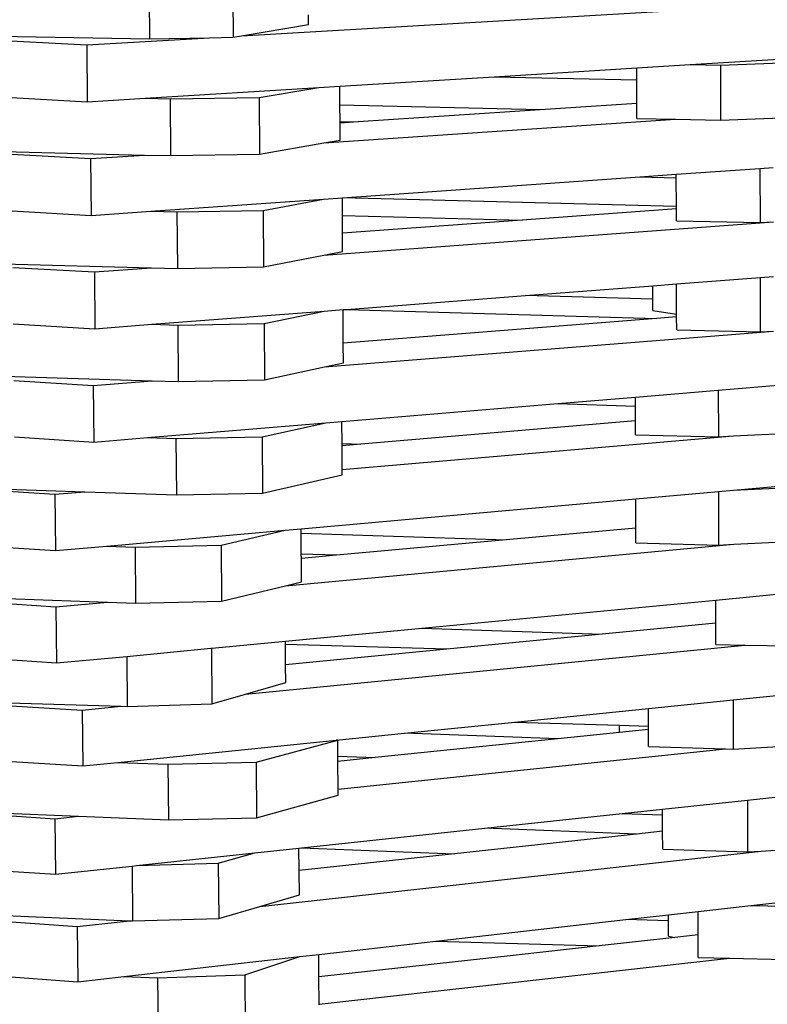
# Model space of a CAD drawing. Extents: x -7.7 to 5.9, y -4.8 to 2.8.
# Drawn here: x -1 to -0.2, y -0.1 to 1 of the extents above; entities that cross this region are included whole.
import ezdxf

# ---------------------------------------------------------------- set-up
doc = ezdxf.new("R2010")
doc.units = 0
doc.layers.get('0').update_dxf_attribs({"linetype": 'CONTINUOUS'})

msp = doc.modelspace()

# ---------------------------------------------------------------- linework, layer by layer
for p, q in [((-0.9045, 1.0141), (-0.904, 0.9535)), ((-0.8124, 1.0161), (-0.812, 0.9553)), ((-0.8027, 0.9569), (-0.2319, 0.9904)), ((-0.729, 0.9694), (-0.7291, 0.9799)), ((-0.8027, 0.9569), (-0.729, 0.9694)), ((-1.07, 0.9567), (-0.904, 0.9535)), ((-0.9728, 0.9469), (-0.838, 0.9548)), ((-0.904, 0.9535), (-0.838, 0.9548)), ((-0.838, 0.9548), (-0.812, 0.9553)), ((-0.812, 0.9553), (-0.8027, 0.9569)), ((-1.0561, 0.9516), (-0.9728, 0.9469)), ((-0.9728, 0.9469), (-0.9723, 0.8843)), ((-0.3097, 0.9253), (-0.142, 0.9357)), ((-0.5253, 0.912), (-0.3685, 0.9217)), ((-0.3685, 0.9217), (-0.3097, 0.9253)), ((-0.3685, 0.9085), (-0.3685, 0.9217)), ((-0.3097, 0.9253), (-0.2766, 0.9247)), ((-0.2766, 0.9247), (-0.1428, 0.9299)), ((-0.2766, 0.9247), (-0.2764, 0.8642)), ((-0.6947, 0.9015), (-0.5253, 0.912)), ((-0.5253, 0.912), (-0.3685, 0.9085)), ((-0.9085, 0.8883), (-0.7176, 0.9001)), ((-0.7833, 0.8891), (-0.7176, 0.9001)), ((-0.7176, 0.9001), (-0.6947, 0.9015)), ((-0.6946, 0.8807), (-0.6947, 0.9015)), ((-0.3684, 0.8826), (-0.3685, 0.9085)), ((-1.0555, 0.8892), (-0.9723, 0.8843)), ((-0.9723, 0.8843), (-0.9085, 0.8883)), ((-0.9085, 0.8883), (-0.8811, 0.8876)), ((-0.8811, 0.8876), (-0.7833, 0.8891)), ((-0.8811, 0.8876), (-0.8806, 0.8253)), ((-0.7833, 0.8891), (-0.7829, 0.8268)), ((-0.4745, 0.8756), (-0.6946, 0.8807)), ((-0.6945, 0.8629), (-0.6946, 0.8807)), ((-0.3684, 0.8826), (-0.4745, 0.8756)), ((-0.3683, 0.866), (-0.3684, 0.8826)), ((-0.4745, 0.8756), (-0.6745, 0.8624)), ((-0.3683, 0.866), (-0.326, 0.8652)), ((-0.2764, 0.8642), (-0.1408, 0.8697)), ((-0.7122, 0.8392), (-0.326, 0.8652)), ((-0.6945, 0.8629), (-0.6745, 0.8624)), ((-0.6945, 0.8611), (-0.6945, 0.8629)), ((-0.6745, 0.8624), (-0.6945, 0.8611)), ((-0.6944, 0.8424), (-0.6945, 0.8611)), ((-0.326, 0.8652), (-0.2764, 0.8642)), ((-0.7829, 0.8268), (-0.7122, 0.8392)), ((-0.7122, 0.8392), (-0.6944, 0.8424)), ((-1.0641, 0.8299), (-0.9093, 0.826)), ((-1.0552, 0.8268), (-0.9687, 0.822)), ((-0.9687, 0.822), (-0.9093, 0.826)), ((-0.9093, 0.826), (-0.8806, 0.8253)), ((-0.8806, 0.8253), (-0.7829, 0.8268)), ((-0.9687, 0.822), (-0.9681, 0.7596)), ((-0.2332, 0.8113), (-0.2184, 0.8123)), ((-0.6919, 0.779), (-0.3649, 0.802)), ((-0.3649, 0.802), (-0.325, 0.8048)), ((-0.3649, 0.802), (-0.325, 0.8011)), ((-0.325, 0.8048), (-0.2332, 0.8113)), ((-0.325, 0.8011), (-0.325, 0.8048)), ((-0.3249, 0.7694), (-0.325, 0.8011)), ((-0.2332, 0.8113), (-0.233, 0.7517)), ((-0.7126, 0.7776), (-0.6919, 0.779)), ((-0.6919, 0.7788), (-0.6919, 0.779)), ((-0.9023, 0.7642), (-0.7126, 0.7776)), ((-0.7788, 0.7651), (-0.7126, 0.7776)), ((-0.3249, 0.7694), (-0.6919, 0.7788)), ((-0.6918, 0.7595), (-0.6919, 0.7788)), ((-0.3249, 0.7667), (-0.3249, 0.7694)), ((-1.0546, 0.7646), (-0.9681, 0.7596)), ((-0.9681, 0.7596), (-0.9023, 0.7642)), ((-0.9023, 0.7642), (-0.8737, 0.7634)), ((-0.8737, 0.7634), (-0.7788, 0.7651)), ((-0.8737, 0.7634), (-0.8732, 0.7013)), ((-0.7788, 0.7651), (-0.7784, 0.703)), ((-0.6918, 0.7595), (-0.4945, 0.7544)), ((-0.6917, 0.7401), (-0.6918, 0.7595)), ((-0.3249, 0.7667), (-0.4945, 0.7544)), ((-0.3249, 0.7536), (-0.3249, 0.7667)), ((-0.7122, 0.716), (-0.2183, 0.7524)), ((-0.4945, 0.7544), (-0.6917, 0.7401)), ((-0.3249, 0.7536), (-0.233, 0.7517)), ((-0.233, 0.7517), (-0.2183, 0.7524)), ((-0.6916, 0.7201), (-0.6917, 0.7401)), ((-0.7784, 0.703), (-0.7122, 0.716)), ((-0.7122, 0.716), (-0.6916, 0.7201)), ((-1.0647, 0.7066), (-0.9018, 0.7021)), ((-1.0541, 0.7025), (-0.9644, 0.6975)), ((-0.9644, 0.6975), (-0.9018, 0.7021)), ((-0.9644, 0.6975), (-0.9639, 0.6352)), ((-0.9018, 0.7021), (-0.8732, 0.7013)), ((-0.8732, 0.7013), (-0.7784, 0.703)), ((-0.2329, 0.6913), (-0.2182, 0.6924)), ((-0.4906, 0.6715), (-0.3509, 0.6822)), ((-0.3509, 0.6822), (-0.3247, 0.6843)), ((-0.3508, 0.6675), (-0.3509, 0.6822)), ((-0.3247, 0.6843), (-0.2329, 0.6913)), ((-0.3246, 0.6513), (-0.3247, 0.6843)), ((-0.2329, 0.6913), (-0.2328, 0.6319)), ((-0.6869, 0.6564), (-0.4906, 0.6715)), ((-0.3508, 0.6675), (-0.4906, 0.6715)), ((-0.3508, 0.655), (-0.3508, 0.6675)), ((-0.9013, 0.64), (-0.7118, 0.6545)), ((-0.7779, 0.641), (-0.7118, 0.6545)), ((-0.7118, 0.6545), (-0.6912, 0.6561)), ((-0.6912, 0.6561), (-0.6869, 0.6564)), ((-0.6909, 0.6193), (-0.6912, 0.6561)), ((-0.6869, 0.6564), (-0.3467, 0.6464)), ((-0.3508, 0.655), (-0.3246, 0.6513)), ((-0.3246, 0.6482), (-0.3246, 0.6513)), ((-1.0535, 0.6404), (-0.9639, 0.6352)), ((-0.9639, 0.6352), (-0.9013, 0.64)), ((-0.9013, 0.64), (-0.8727, 0.6391)), ((-0.8727, 0.6391), (-0.7779, 0.641)), ((-0.8727, 0.6391), (-0.8722, 0.5771)), ((-0.7779, 0.641), (-0.7775, 0.579)), ((-0.3467, 0.6464), (-0.6909, 0.6193)), ((-0.3246, 0.6482), (-0.3467, 0.6464)), ((-0.3245, 0.6339), (-0.3246, 0.6482)), ((-0.7114, 0.5931), (-0.2181, 0.6326)), ((-0.3245, 0.6339), (-0.2328, 0.6319)), ((-0.2328, 0.6319), (-0.2181, 0.6326)), ((-0.6908, 0.5975), (-0.6909, 0.6193)), ((-0.7114, 0.5931), (-0.6908, 0.5975)), ((-0.7775, 0.579), (-0.7114, 0.5931)), ((-1.0635, 0.5829), (-0.9008, 0.578)), ((-1.0529, 0.5784), (-0.9657, 0.5728)), ((-0.9657, 0.5728), (-0.9008, 0.578)), ((-0.9008, 0.578), (-0.8722, 0.5771)), ((-0.8722, 0.5771), (-0.7775, 0.579)), ((-0.2789, 0.5677), (-0.1471, 0.5787)), ((-0.9657, 0.5728), (-0.9651, 0.5106)), ((-0.37, 0.5601), (-0.2789, 0.5677)), ((-0.2789, 0.5677), (-0.2788, 0.5164)), ((-0.6924, 0.5333), (-0.4551, 0.5531)), ((-0.4551, 0.5531), (-0.37, 0.5601)), ((-0.4551, 0.5531), (-0.3699, 0.5502)), ((-0.3699, 0.5502), (-0.37, 0.5601)), ((-0.3699, 0.5338), (-0.3699, 0.5502)), ((-0.906, 0.5156), (-0.71, 0.5319)), ((-0.7801, 0.5165), (-0.71, 0.5319)), ((-0.71, 0.5319), (-0.6924, 0.5333)), ((-0.6923, 0.509), (-0.6924, 0.5333)), ((-0.3699, 0.5338), (-0.6716, 0.5083)), ((-0.3698, 0.5187), (-0.3699, 0.5338)), ((-0.2621, 0.5173), (-0.147, 0.5229)), ((-1.0523, 0.5165), (-0.9651, 0.5106)), ((-0.9651, 0.5106), (-0.906, 0.5156)), ((-0.906, 0.5156), (-0.8748, 0.5146)), ((-0.8748, 0.5146), (-0.7801, 0.5165)), ((-0.8748, 0.5146), (-0.8743, 0.4526)), ((-0.7801, 0.5165), (-0.7797, 0.4546)), ((-0.6923, 0.509), (-0.6716, 0.5083)), ((-0.6923, 0.5065), (-0.6923, 0.509)), ((-0.6921, 0.4803), (-0.2621, 0.5173)), ((-0.3698, 0.5187), (-0.2788, 0.5164)), ((-0.2788, 0.5164), (-0.2621, 0.5173)), ((-0.6716, 0.5083), (-0.6923, 0.5065)), ((-0.6921, 0.4803), (-0.6923, 0.5065)), ((-0.6921, 0.4746), (-0.6921, 0.4803)), ((-0.7797, 0.4546), (-0.6921, 0.4746)), ((-0.262, 0.4577), (-0.134, 0.4692)), ((-1.0994, 0.4602), (-0.9749, 0.456)), ((-1.0969, 0.459), (-1.0079, 0.4532)), ((-1.0079, 0.4532), (-0.9749, 0.456)), ((-0.9749, 0.456), (-0.8743, 0.4526)), ((-0.8743, 0.4526), (-0.7797, 0.4546)), ((-0.3696, 0.4482), (-0.2787, 0.4563)), ((-0.2787, 0.4563), (-0.262, 0.4577)), ((-0.2787, 0.4563), (-0.2785, 0.3974)), ((-0.262, 0.4577), (-0.1469, 0.4636)), ((-1.0079, 0.4532), (-1.0073, 0.3913)), ((-0.7372, 0.4154), (-0.3696, 0.4482)), ((-0.3695, 0.4161), (-0.3696, 0.4482)), ((-0.9506, 0.3964), (-0.7549, 0.4138)), ((-0.8252, 0.3974), (-0.7549, 0.4138)), ((-0.7549, 0.4138), (-0.7372, 0.4154)), ((-0.7372, 0.4105), (-0.7372, 0.4154)), ((-0.3695, 0.4161), (-0.5118, 0.4031)), ((-0.3694, 0.3998), (-0.3695, 0.4161)), ((-0.7372, 0.4105), (-0.5118, 0.4031)), ((-0.7371, 0.3875), (-0.7372, 0.4105)), ((-0.5118, 0.4031), (-0.6982, 0.3862)), ((-0.2619, 0.3983), (-0.1468, 0.4043)), ((-1.0963, 0.3974), (-1.0073, 0.3913)), ((-1.0073, 0.3913), (-0.9506, 0.3964)), ((-0.9506, 0.3964), (-0.9196, 0.3953)), ((-0.9196, 0.3953), (-0.8252, 0.3974)), ((-0.9196, 0.3953), (-0.9191, 0.3337)), ((-0.8252, 0.3974), (-0.8247, 0.3358)), ((-0.7545, 0.3528), (-0.2619, 0.3983)), ((-0.3694, 0.3998), (-0.2785, 0.3974)), ((-0.2785, 0.3974), (-0.2619, 0.3983)), ((-0.6982, 0.3862), (-0.7371, 0.3875)), ((-0.737, 0.3827), (-0.7371, 0.3875)), ((-0.6982, 0.3862), (-0.737, 0.3827)), ((-0.7368, 0.3571), (-0.737, 0.3827)), ((-0.7545, 0.3528), (-0.7368, 0.3571)), ((-0.8247, 0.3358), (-0.7545, 0.3528)), ((-1.1048, 0.3403), (-0.9501, 0.3348)), ((-1.0957, 0.3358), (-1.0067, 0.3296)), ((-0.9191, 0.3337), (-0.8247, 0.3358)), ((-0.6045, 0.3062), (-0.2817, 0.337)), ((-0.2817, 0.337), (-0.1922, 0.3456)), ((-0.2816, 0.3116), (-0.2817, 0.337)), ((-1.0067, 0.3296), (-0.9501, 0.3348)), ((-1.0067, 0.3296), (-1.0062, 0.2679)), ((-0.9501, 0.3348), (-0.9191, 0.3337)), ((-0.7544, 0.2919), (-0.6045, 0.3062)), ((-0.6045, 0.3062), (-0.4066, 0.2995)), ((-0.2816, 0.3116), (-0.4066, 0.2995)), ((-0.2816, 0.2882), (-0.2816, 0.3116)), ((-0.4066, 0.2995), (-0.577, 0.283)), ((-0.9289, 0.2752), (-0.8366, 0.2841)), ((-0.8366, 0.2841), (-0.8353, 0.2842)), ((-0.8366, 0.2841), (-0.8356, 0.2841)), ((-0.8356, 0.2841), (-0.8353, 0.2842)), ((-0.8356, 0.2841), (-0.8352, 0.223)), ((-0.8353, 0.2842), (-0.7544, 0.2919)), ((-0.7983, 0.2337), (-0.2496, 0.2876)), ((-0.7544, 0.2883), (-0.7544, 0.2919)), ((-0.577, 0.283), (-0.7544, 0.2883)), ((-0.7543, 0.2659), (-0.7544, 0.2883)), ((-0.577, 0.283), (-0.7543, 0.2659)), ((-0.2816, 0.2882), (-0.2496, 0.2876)), ((-0.2496, 0.2876), (-0.1851, 0.2863)), ((-1.0951, 0.2744), (-1.0062, 0.2679)), ((-1.0062, 0.2679), (-0.9289, 0.2752)), ((-0.9289, 0.2752), (-0.9285, 0.2201)), ((-0.7541, 0.2465), (-0.7543, 0.2659)), ((-0.7983, 0.2337), (-0.7541, 0.2465)), ((-0.2625, 0.2273), (-0.1531, 0.2384)), ((-0.8352, 0.223), (-0.7983, 0.2337)), ((-0.3556, 0.2179), (-0.2625, 0.2273)), ((-0.2625, 0.2273), (-0.2624, 0.1733)), ((-1.0744, 0.2247), (-0.935, 0.2203)), ((-1.0682, 0.2215), (-0.9777, 0.2161)), ((-0.9777, 0.2161), (-0.935, 0.2203)), ((-0.935, 0.2203), (-0.9285, 0.2201)), ((-0.9285, 0.2201), (-0.8352, 0.223)), ((-0.5025, 0.203), (-0.3556, 0.2179)), ((-0.3555, 0.1985), (-0.3556, 0.2179)), ((-0.9777, 0.2161), (-0.9772, 0.1548)), ((-0.6236, 0.1907), (-0.5025, 0.203)), ((-0.5025, 0.203), (-0.3874, 0.1994)), ((-0.3874, 0.1915), (-0.3874, 0.1994)), ((-0.3874, 0.1994), (-0.3555, 0.1985)), ((-0.3555, 0.1948), (-0.3874, 0.1915)), ((-0.3555, 0.1948), (-0.3555, 0.1985)), ((-0.3555, 0.1761), (-0.3555, 0.1948)), ((-0.6987, 0.1831), (-0.6236, 0.1907)), ((-0.455, 0.1846), (-0.6559, 0.164)), ((-0.455, 0.1846), (-0.6236, 0.1907)), ((-0.3874, 0.1915), (-0.455, 0.1846)), ((-0.9387, 0.1587), (-0.6987, 0.1831)), ((-0.7867, 0.159), (-0.697, 0.183)), ((-0.697, 0.183), (-0.6987, 0.1831)), ((-0.6969, 0.1655), (-0.697, 0.183)), ((-0.6967, 0.1292), (-0.2709, 0.1735)), ((-0.3555, 0.1761), (-0.2709, 0.1735)), ((-0.2709, 0.1735), (-0.2624, 0.1733)), ((-0.2624, 0.1733), (-0.1277, 0.1813)), ((-0.6969, 0.1655), (-0.6559, 0.164)), ((-0.6969, 0.1598), (-0.6969, 0.1655)), ((-0.6559, 0.164), (-0.6969, 0.1598)), ((-1.0676, 0.1604), (-0.9772, 0.1548)), ((-0.9772, 0.1548), (-0.9387, 0.1587)), ((-0.9387, 0.1587), (-0.8836, 0.1566)), ((-0.8836, 0.1566), (-0.7867, 0.159)), ((-0.8836, 0.1566), (-0.8831, 0.0954)), ((-0.7867, 0.159), (-0.7863, 0.0979)), ((-0.6967, 0.1292), (-0.6969, 0.1598)), ((-0.7863, 0.0979), (-0.6966, 0.1227)), ((-0.6966, 0.1227), (-0.6967, 0.1292)), ((-0.2469, 0.1173), (-0.2129, 0.121)), ((-0.3401, 0.1073), (-0.2469, 0.1173)), ((-0.2469, 0.1173), (-0.2468, 0.0604)), ((-1.1032, 0.1044), (-0.9818, 0.0995)), ((-1.1005, 0.1028), (-1.0077, 0.0968)), ((-1.0077, 0.0968), (-0.9818, 0.0995)), ((-0.9818, 0.0995), (-0.8831, 0.0954)), ((-0.8831, 0.0954), (-0.7863, 0.0979)), ((-0.5355, 0.0864), (-0.3845, 0.1026)), ((-0.3845, 0.1026), (-0.3401, 0.1073)), ((-0.3845, 0.1026), (-0.34, 0.1009)), ((-0.34, 0.1009), (-0.3401, 0.1073)), ((-0.34, 0.0831), (-0.34, 0.1009)), ((-1.0077, 0.0968), (-1.0072, 0.0357)), ((-0.7367, 0.0648), (-0.5355, 0.0864)), ((-0.3688, 0.08), (-0.5688, 0.0583)), ((-0.3688, 0.08), (-0.5355, 0.0864)), ((-0.34, 0.0831), (-0.3688, 0.08)), ((-0.3399, 0.0632), (-0.34, 0.0831)), ((-0.2316, 0.0613), (-0.1134, 0.0687)), ((-0.9181, 0.0453), (-0.7881, 0.0592)), ((-0.8283, 0.0478), (-0.7881, 0.0592)), ((-0.7881, 0.0592), (-0.7396, 0.0645)), ((-0.7826, 0.0005), (-0.2316, 0.0613)), ((-0.7396, 0.0645), (-0.7367, 0.0648)), ((-0.7394, 0.0398), (-0.7396, 0.0645)), ((-0.5688, 0.0583), (-0.7394, 0.0398)), ((-0.7367, 0.0648), (-0.5688, 0.0583)), ((-0.3399, 0.0632), (-0.2468, 0.0604)), ((-0.2468, 0.0604), (-0.2316, 0.0613)), ((-1.0072, 0.0357), (-0.923, 0.0448)), ((-0.923, 0.0448), (-0.9181, 0.0453)), ((-0.923, 0.0448), (-0.9225, -0.0155)), ((-0.9181, 0.0453), (-0.8283, 0.0478)), ((-0.8283, 0.0478), (-0.8278, -0.0128)), ((-1.0998, 0.042), (-1.0072, 0.0357)), ((-0.7392, 0.0132), (-0.7394, 0.0398)), ((-0.243, 0.0015), (-0.0373, 0.0249)), ((-0.7826, 0.0005), (-0.7392, 0.0132)), ((-0.8278, -0.0128), (-0.7826, 0.0005)), ((-0.3011, -0.0051), (-0.243, 0.0015)), ((-0.243, 0.0015), (-0.2056, 0.0006)), ((-1.0913, -0.0084), (-0.926, -0.0154)), ((-0.3803, -0.0141), (-0.3334, -0.0087)), ((-0.3334, -0.0087), (-0.3011, -0.0051)), ((-0.3334, -0.0154), (-0.3334, -0.0087)), ((-0.301, -0.0308), (-0.3011, -0.0051)), ((-1.0805, -0.0147), (-0.9833, -0.0217)), ((-0.9833, -0.0217), (-0.926, -0.0154)), ((-0.926, -0.0154), (-0.9225, -0.0155)), ((-0.9225, -0.0155), (-0.8278, -0.0128)), ((-0.5893, -0.0378), (-0.3803, -0.0141)), ((-0.3334, -0.0154), (-0.3803, -0.0141)), ((-0.3334, -0.0323), (-0.3334, -0.0154)), ((-0.9833, -0.0217), (-0.9827, -0.0825)), ((-0.3334, -0.0323), (-0.3267, -0.0337)), ((-0.301, -0.0308), (-0.3267, -0.0337)), ((-0.3009, -0.0555), (-0.301, -0.0308)), ((-0.6788, -0.048), (-0.5893, -0.0378)), ((-0.5893, -0.0378), (-0.4097, -0.0429)), ((-0.4097, -0.0429), (-0.501, -0.0531)), ((-0.3267, -0.0337), (-0.4097, -0.0429)), ((-0.7386, -0.0547), (-0.7179, -0.0524)), ((-0.7179, -0.0524), (-0.6788, -0.048)), ((-0.7177, -0.0771), (-0.7179, -0.0524)), ((-0.501, -0.0531), (-0.7177, -0.0771)), ((-0.932, -0.0767), (-0.7386, -0.0547)), ((-0.7991, -0.0749), (-0.7386, -0.0547)), ((-0.7175, -0.1071), (-0.2667, -0.0563)), ((-0.3009, -0.0555), (-0.2667, -0.0563)), ((-0.2667, -0.0563), (-0.2055, -0.0578)), ((-1.0799, -0.0753), (-0.9827, -0.0825)), ((-0.8949, -0.0781), (-0.7991, -0.0749)), ((-0.7991, -0.0749), (-0.7986, -0.1354)), ((-0.9827, -0.0825), (-0.932, -0.0767)), ((-0.932, -0.0767), (-0.8949, -0.0781)), ((-0.8949, -0.0781), (-0.8944, -0.1387)), ((-0.7175, -0.1071), (-0.7177, -0.0771)), ((-0.7175, -0.1076), (-0.7175, -0.1071))]:
    msp.add_line(p, q)

doc.saveas('drawing.dxf')
